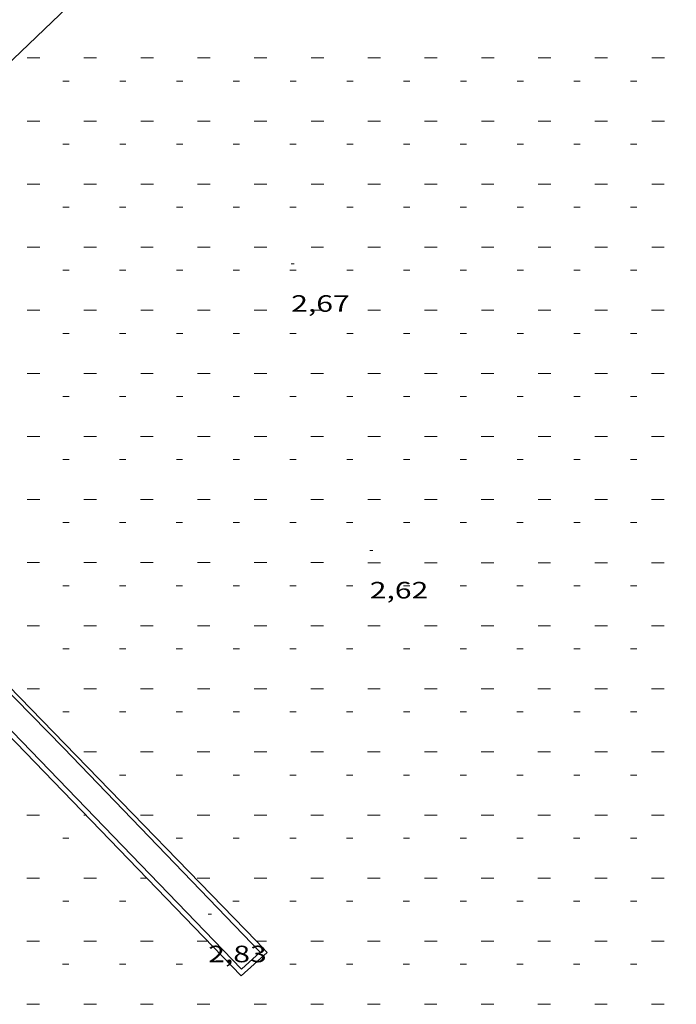
# Model space of a CAD drawing. Units: inches. Extents: x 453999 to 455000, y 4598000 to 4598506.
# Drawn here: x 454042 to 454084, y 4598203 to 4598266 of the extents above; entities that cross this region are included whole.
import ezdxf
from ezdxf.enums import TextEntityAlignment as Align

# ---------------------------------------------------------------- set-up
doc = ezdxf.new("R2010")
doc.units = ezdxf.units.IN
doc.header["$MEASUREMENT"] = 0
for name, color, linetype, lineweight in [('COTA ALTIMETRICA', 7, 'Continuous', 0), ('DUTXES i PASSAREL-LES PLATJA', 7, 'Continuous', 0), ('PLATJA', 7, 'Continuous', 0)]:
    doc.layers.add(name, color=color, linetype=linetype, lineweight=lineweight)
doc.styles.add('Style-Arial', font='ARIAL.TTF')

# ---------------------------------------------------------------- blocks, each defined once
blk = doc.blocks.new('COTA')
at = {"color": 0, "linetype": 'ByBlock', "lineweight": -2}
blk.add_line((0, 0), (0.2, 0), dxfattribs=at)

msp = doc.modelspace()

# ---------------------------------------------------------------- linework, layer by layer
at = {"layer": 'DUTXES i PASSAREL-LES PLATJA', "color": 7, "linetype": 'Continuous', "lineweight": 20}
msp.add_polyline3d([(454000, 4598265.494, 2.765), (454013.075, 4598252.19, 2.629), (454025.706, 4598239.187, 2.717), (454045.051, 4598219.439, 2.805), (454057.529, 4598206.486, 2.789), (454056.335, 4598205.415, 2.789), (454029.63, 4598233.067, 2.677), (454003.822, 4598222.028, 2.733), (454000, 4598220.375, 2.754)], dxfattribs=at)
at = {"layer": 'PLATJA', "color": 7, "linetype": 'Continuous', "lineweight": 0, "extrusion": (0.021245, -1.61199e-07, 0.999774), "flags": 128}
for points, elevation in [([(4598266.625, -453905.327), (4598266.625, -453906.128)], 9648.621), ([(4598266.625, -453908.927), (4598266.625, -453909.727)], 9648.622), ([(4598266.625, -453912.527), (4598266.625, -453913.327)], 9648.623), ([(4598266.625, -453923.327), (4598266.625, -453924.128)], 9648.626), ([(4598266.625, -453930.527), (4598266.625, -453931.327)], 9648.628), ([(4598266.625, -453937.728), (4598266.625, -453938.528)], 9648.63), ([(4598266.625, -453941.327), (4598266.625, -453942.128)], 9648.632), ([(4598262.625, -453908.927), (4598262.625, -453909.728)], 9648.566), ([(4598262.625, -453912.527), (4598262.625, -453913.327)], 9648.568), ([(4598262.625, -453916.127), (4598262.625, -453916.927)], 9648.568), ([(4598262.625, -453926.927), (4598262.625, -453927.728)], 9648.572), ([(4598262.625, -453934.127), (4598262.625, -453934.927)], 9648.574), ([(4598262.625, -453937.728), (4598262.625, -453938.528)], 9648.575), ([(4598262.625, -453941.328), (4598262.625, -453942.128)], 9648.576), ([(4598262.625, -453944.927), (4598262.625, -453945.727)], 9648.577), ([(4598258.625, -453912.527), (4598258.625, -453913.328)], 9648.512), ([(4598258.625, -453916.127), (4598258.625, -453916.927)], 9648.513), ([(4598258.625, -453919.727), (4598258.625, -453920.527)], 9648.514), ([(4598258.625, -453923.328), (4598258.625, -453924.128)], 9648.515), ([(4598258.625, -453930.527), (4598258.625, -453931.327)], 9648.517), ([(4598258.625, -453941.328), (4598258.625, -453942.128)], 9648.521), ([(4598258.625, -453944.927), (4598258.625, -453945.728)], 9648.521), ([(4598254.626, -453908.928), (4598254.626, -453909.728)], 9648.455), ([(4598254.626, -453916.127), (4598254.626, -453916.927)], 9648.457), ([(4598254.626, -453919.727), (4598254.626, -453920.527)], 9648.459), ([(4598254.626, -453926.928), (4598254.626, -453927.728)], 9648.461), ([(4598254.626, -453934.127), (4598254.626, -453934.927)], 9648.463), ([(4598254.626, -453944.928), (4598254.626, -453945.728)], 9648.466), ([(4598250.626, -453905.327), (4598250.626, -453906.127)], 9648.399), ([(4598250.626, -453912.528), (4598250.626, -453913.328)], 9648.401), ([(4598250.626, -453919.727), (4598250.626, -453920.527)], 9648.403), ([(4598250.626, -453923.327), (4598250.626, -453924.127)], 9648.404), ([(4598250.626, -453930.528), (4598250.626, -453931.328)], 9648.406), ([(4598250.626, -453937.727), (4598250.626, -453938.527)], 9648.408), ([(4598246.627, -453905.327), (4598246.627, -453906.127)], 9648.343), ([(4598246.627, -453908.927), (4598246.627, -453909.727)], 9648.344), ([(4598246.627, -453916.128), (4598246.627, -453916.928)], 9648.346), ([(4598246.627, -453923.327), (4598246.627, -453924.127)], 9648.348), ([(4598246.627, -453926.927), (4598246.627, -453927.727)], 9648.35), ([(4598246.627, -453934.128), (4598246.627, -453934.928)], 9648.352), ([(4598246.627, -453941.327), (4598246.627, -453942.127)], 9648.354), ([(4598242.627, -453905.327), (4598242.627, -453906.128)], 9648.288), ([(4598242.627, -453908.927), (4598242.627, -453909.727)], 9648.288), ([(4598242.627, -453912.527), (4598242.627, -453913.327)], 9648.29), ([(4598242.627, -453919.728), (4598242.627, -453920.528)], 9648.292), ([(4598242.627, -453926.927), (4598242.627, -453927.727)], 9648.294), ([(4598242.627, -453930.527), (4598242.627, -453931.327)], 9648.295), ([(4598242.627, -453937.728), (4598242.627, -453938.528)], 9648.297), ([(4598242.627, -453944.927), (4598242.627, -453945.727)], 9648.299), ([(4598238.627, -453905.328), (4598238.627, -453906.128)], 9648.232), ([(4598238.627, -453908.927), (4598238.627, -453909.728)], 9648.233), ([(4598238.627, -453912.527), (4598238.627, -453913.327)], 9648.234), ([(4598238.627, -453916.127), (4598238.627, -453916.927)], 9648.235), ([(4598238.627, -453923.328), (4598238.627, -453924.128)], 9648.237), ([(4598238.627, -453930.527), (4598238.627, -453931.327)], 9648.239), ([(4598238.627, -453937.728), (4598238.627, -453938.528)], 9648.241), ([(4598238.627, -453941.328), (4598238.627, -453942.128)], 9648.243), ([(4598234.628, -453908.928), (4598234.628, -453909.728)], 9648.177), ([(4598234.628, -453912.527), (4598234.628, -453913.328)], 9648.179), ([(4598234.628, -453916.127), (4598234.628, -453916.927)], 9648.179), ([(4598234.628, -453926.928), (4598234.628, -453927.728)], 9648.183), ([(4598234.628, -453934.127), (4598234.628, -453934.927)], 9648.185), ([(4598234.628, -453941.328), (4598234.628, -453942.128)], 9648.187), ([(4598234.628, -453944.928), (4598234.628, -453945.728)], 9648.188), ([(4598230.628, -453912.528), (4598230.628, -453913.328)], 9648.123), ([(4598230.628, -453916.127), (4598230.628, -453916.928)], 9648.124), ([(4598230.628, -453919.727), (4598230.628, -453920.527)], 9648.125), ([(4598230.628, -453930.528), (4598230.628, -453931.328)], 9648.128), ([(4598230.628, -453937.727), (4598230.628, -453938.527)], 9648.13), ([(4598230.628, -453944.928), (4598230.628, -453945.728)], 9648.132), ([(4598226.629, -453916.128), (4598226.629, -453916.928)], 9648.068), ([(4598226.629, -453919.727), (4598226.629, -453920.528)], 9648.07), ([(4598226.629, -453923.327), (4598226.629, -453924.127)], 9648.07), ([(4598226.629, -453934.128), (4598226.629, -453934.928)], 9648.074), ([(4598226.629, -453941.327), (4598226.629, -453942.127)], 9648.076), ([(4598222.629, -453919.728), (4598222.629, -453920.528)], 9648.014), ([(4598222.629, -453923.327), (4598222.629, -453924.128)], 9648.015), ([(4598222.629, -453926.927), (4598222.629, -453927.727)], 9648.016), ([(4598222.629, -453937.728), (4598222.629, -453938.528)], 9648.019), ([(4598222.629, -453944.927), (4598222.629, -453945.727)], 9648.021), ([(4598218.629, -453905.328), (4598218.629, -453906.128)], 9647.954), ([(4598218.629, -453923.328), (4598218.629, -453924.128)], 9647.959), ([(4598218.629, -453926.927), (4598218.629, -453927.727)], 9647.961), ([(4598218.629, -453930.527), (4598218.629, -453931.327)], 9647.961), ([(4598218.629, -453934.128), (4598218.629, -453934.928)], 9647.963), ([(4598218.629, -453941.327), (4598218.629, -453942.128)], 9647.965), ([(4598214.63, -453905.328), (4598214.63, -453906.128)], 9647.899), ([(4598214.63, -453908.928), (4598214.63, -453909.728)], 9647.899), ([(4598214.63, -453919.728), (4598214.63, -453920.528)], 9647.903), ([(4598214.63, -453926.927), (4598214.63, -453927.728)], 9647.905), ([(4598214.63, -453930.527), (4598214.63, -453931.327)], 9647.906), ([(4598214.63, -453937.728), (4598214.63, -453938.528)], 9647.908), ([(4598214.63, -453944.927), (4598214.63, -453945.728)], 9647.91), ([(4598210.63, -453905.328), (4598210.63, -453906.128)], 9647.843), ([(4598210.63, -453908.928), (4598210.63, -453909.728)], 9647.844), ([(4598210.63, -453912.527), (4598210.63, -453913.328)], 9647.845), ([(4598210.63, -453923.328), (4598210.63, -453924.128)], 9647.848), ([(4598210.63, -453930.527), (4598210.63, -453931.328)], 9647.85), ([(4598210.63, -453934.127), (4598210.63, -453934.927)], 9647.852), ([(4598210.63, -453941.328), (4598210.63, -453942.128)], 9647.854), ([(4598206.63, -453908.928), (4598206.63, -453909.728)], 9647.788), ([(4598206.63, -453912.528), (4598206.63, -453913.328)], 9647.79), ([(4598206.63, -453916.127), (4598206.63, -453916.928)], 9647.79), ([(4598206.63, -453919.727), (4598206.63, -453920.527)], 9647.792), ([(4598206.63, -453926.928), (4598206.63, -453927.728)], 9647.794), ([(4598206.63, -453934.127), (4598206.63, -453934.928)], 9647.796), ([(4598206.63, -453937.727), (4598206.63, -453938.527)], 9647.797), ([(4598206.63, -453944.928), (4598206.63, -453945.728)], 9647.799)]:
    msp.add_lwpolyline(points, dxfattribs=dict(at, elevation=elevation))
at = {"layer": 'PLATJA', "color": 7, "linetype": 'Continuous', "lineweight": 0, "extrusion": (0.021272, -1.614e-07, 0.999774), "flags": 128}
for points, elevation in [([(4598266.625, -453915.871), (4598266.625, -453916.67)], 9660.691), ([(4598266.625, -453933.871), (4598266.625, -453934.67)], 9660.697), ([(4598262.625, -453919.471), (4598262.625, -453920.27)], 9660.637), ([(4598258.625, -453905.071), (4598258.625, -453905.87)], 9660.576), ([(4598258.625, -453937.471), (4598258.625, -453938.27)], 9660.587), ([(4598254.626, -453923.071), (4598254.626, -453923.87)], 9660.526), ([(4598254.626, -453941.071), (4598254.626, -453941.87)], 9660.532), ([(4598250.626, -453926.671), (4598250.626, -453927.47)], 9660.472), ([(4598250.626, -453944.671), (4598250.626, -453945.47)], 9660.478), ([(4598246.627, -453930.271), (4598246.627, -453931.07)], 9660.417), ([(4598242.627, -453933.871), (4598242.627, -453934.67)], 9660.363), ([(4598238.627, -453933.871), (4598238.627, -453934.671)], 9660.308), ([(4598234.628, -453919.471), (4598234.628, -453920.271)], 9660.248), ([(4598234.628, -453937.471), (4598234.628, -453938.271)], 9660.254), ([(4598230.628, -453905.071), (4598230.628, -453905.871)], 9660.187), ([(4598230.628, -453923.071), (4598230.628, -453923.871)], 9660.193), ([(4598230.628, -453941.071), (4598230.628, -453941.87)], 9660.199), ([(4598226.629, -453908.671), (4598226.629, -453909.471)], 9660.133), ([(4598226.629, -453926.671), (4598226.629, -453927.47)], 9660.139), ([(4598226.629, -453944.671), (4598226.629, -453945.47)], 9660.145), ([(4598222.629, -453912.271), (4598222.629, -453913.07)], 9660.078), ([(4598222.629, -453930.271), (4598222.629, -453931.07)], 9660.084), ([(4598218.629, -453915.871), (4598218.629, -453916.67)], 9660.024), ([(4598214.63, -453933.871), (4598214.63, -453934.671)], 9659.974), ([(4598210.63, -453937.471), (4598210.63, -453938.271)], 9659.919), ([(4598206.63, -453941.071), (4598206.63, -453941.871)], 9659.865)]:
    msp.add_lwpolyline(points, dxfattribs=dict(at, elevation=elevation))
at = {"layer": 'PLATJA', "color": 7, "linetype": 'Continuous', "lineweight": 0, "extrusion": (0.019996, -1.5172e-07, 0.9998), "flags": 128}
for points, elevation in [([(4598266.625, -453931.429), (4598266.625, -453932.229)], 9081.459), ([(4598266.625, -453938.628), (4598266.625, -453939.429)], 9081.452), ([(4598266.625, -453956.628), (4598266.625, -453957.429)], 9081.435), ([(4598265.161, -453919.293), (4598265.161, -453919.693)], 9081.45), ([(4598265.161, -453926.492), (4598265.161, -453926.892)], 9081.443), ([(4598265.161, -453930.093), (4598265.161, -453930.493)], 9081.44), ([(4598265.161, -453937.293), (4598265.161, -453937.693)], 9081.433), ([(4598265.161, -453951.693), (4598265.161, -453952.093)], 9081.419), ([(4598265.161, -453955.293), (4598265.161, -453955.693)], 9081.416), ([(4598262.625, -453917.029), (4598262.625, -453917.829)], 9081.417), ([(4598262.625, -453935.029), (4598262.625, -453935.829)], 9081.4), ([(4598262.625, -453942.228), (4598262.625, -453943.029)], 9081.393), ([(4598261.161, -453922.893), (4598261.161, -453923.293)], 9081.391), ([(4598261.161, -453933.693), (4598261.161, -453934.093)], 9081.381), ([(4598261.161, -453940.892), (4598261.161, -453941.293)], 9081.374), ([(4598261.161, -453955.293), (4598261.161, -453955.693)], 9081.36), ([(4598258.625, -453920.629), (4598258.625, -453921.429)], 9081.358), ([(4598258.625, -453938.629), (4598258.625, -453939.429)], 9081.341), ([(4598258.625, -453945.828), (4598258.625, -453946.628)], 9081.334), ([(4598257.162, -453919.293), (4598257.162, -453919.693)], 9081.339), ([(4598257.162, -453926.492), (4598257.162, -453926.893)], 9081.332), ([(4598257.162, -453937.293), (4598257.162, -453937.693)], 9081.322), ([(4598257.162, -453944.492), (4598257.162, -453944.892)], 9081.315), ([(4598257.162, -453951.693), (4598257.162, -453952.093)], 9081.308), ([(4598254.626, -453917.028), (4598254.626, -453917.828)], 9081.306), ([(4598254.626, -453924.229), (4598254.626, -453925.029)], 9081.299), ([(4598254.626, -453942.229), (4598254.626, -453943.029)], 9081.282), ([(4598254.626, -453949.428), (4598254.626, -453950.228)], 9081.275), ([(4598253.162, -453922.893), (4598253.162, -453923.293)], 9081.28), ([(4598253.162, -453930.092), (4598253.162, -453930.492)], 9081.273), ([(4598253.162, -453937.293), (4598253.162, -453937.693)], 9081.266), ([(4598253.162, -453940.893), (4598253.162, -453941.293)], 9081.263), ([(4598253.162, -453948.092), (4598253.162, -453948.492)], 9081.256), ([(4598253.162, -453955.293), (4598253.162, -453955.693)], 9081.249), ([(4598250.626, -453927.829), (4598250.626, -453928.629)], 9081.24), ([(4598250.626, -453945.829), (4598250.626, -453946.629)], 9081.223), ([(4598250.626, -453953.028), (4598250.626, -453953.828)], 9081.216), ([(4598249.162, -453919.292), (4598249.162, -453919.692)], 9081.228), ([(4598249.162, -453926.493), (4598249.162, -453926.893)], 9081.221), ([(4598249.162, -453933.692), (4598249.162, -453934.092)], 9081.214), ([(4598249.162, -453940.893), (4598249.162, -453941.293)], 9081.207), ([(4598249.162, -453944.493), (4598249.162, -453944.893)], 9081.204), ([(4598249.162, -453951.692), (4598249.162, -453952.092)], 9081.197), ([(4598246.627, -453931.428), (4598246.627, -453932.229)], 9081.181), ([(4598246.627, -453949.428), (4598246.627, -453950.229)], 9081.164), ([(4598246.627, -453956.628), (4598246.627, -453957.428)], 9081.157), ([(4598245.163, -453919.292), (4598245.163, -453919.692)], 9081.172), ([(4598245.163, -453922.892), (4598245.163, -453923.292)], 9081.169), ([(4598245.163, -453930.093), (4598245.163, -453930.493)], 9081.162), ([(4598245.163, -453937.292), (4598245.163, -453937.692)], 9081.155), ([(4598245.163, -453944.493), (4598245.163, -453944.893)], 9081.148), ([(4598245.163, -453948.093), (4598245.163, -453948.493)], 9081.145), ([(4598245.163, -453955.292), (4598245.163, -453955.692)], 9081.138), ([(4598242.627, -453935.028), (4598242.627, -453935.829)], 9081.122), ([(4598242.627, -453953.028), (4598242.627, -453953.828)], 9081.105), ([(4598241.163, -453922.892), (4598241.163, -453923.292)], 9081.113), ([(4598241.163, -453926.492), (4598241.163, -453926.892)], 9081.11), ([(4598241.163, -453933.692), (4598241.163, -453934.093)], 9081.103), ([(4598241.163, -453940.892), (4598241.163, -453941.292)], 9081.096), ([(4598241.163, -453948.093), (4598241.163, -453948.493)], 9081.089), ([(4598241.163, -453951.692), (4598241.163, -453952.093)], 9081.086), ([(4598238.627, -453938.628), (4598238.627, -453939.428)], 9081.063), ([(4598238.627, -453956.628), (4598238.627, -453957.428)], 9081.046), ([(4598237.164, -453919.292), (4598237.164, -453919.692)], 9081.061), ([(4598237.164, -453926.492), (4598237.164, -453926.892)], 9081.054), ([(4598237.164, -453937.292), (4598237.164, -453937.692)], 9081.044), ([(4598237.164, -453944.492), (4598237.164, -453944.892)], 9081.037), ([(4598237.164, -453951.693), (4598237.164, -453952.093)], 9081.03), ([(4598237.164, -453955.292), (4598237.164, -453955.692)], 9081.027), ([(4598234.628, -453935.029), (4598234.628, -453935.829)], 9081.011), ([(4598234.628, -453942.228), (4598234.628, -453943.028)], 9081.004), ([(4598233.164, -453922.892), (4598233.164, -453923.292)], 9081.002), ([(4598233.164, -453930.092), (4598233.164, -453930.492)], 9080.995), ([(4598233.164, -453940.892), (4598233.164, -453941.292)], 9080.985), ([(4598233.164, -453948.092), (4598233.164, -453948.492)], 9080.978), ([(4598233.164, -453955.292), (4598233.164, -453955.693)], 9080.971), ([(4598230.628, -453920.629), (4598230.628, -453921.429)], 9080.969), ([(4598230.628, -453938.628), (4598230.628, -453939.429)], 9080.952), ([(4598230.628, -453945.828), (4598230.628, -453946.628)], 9080.945), ([(4598229.164, -453926.492), (4598229.164, -453926.892)], 9080.943), ([(4598229.164, -453933.692), (4598229.164, -453934.092)], 9080.936), ([(4598229.164, -453937.293), (4598229.164, -453937.693)], 9080.933), ([(4598229.164, -453944.492), (4598229.164, -453944.892)], 9080.926), ([(4598229.164, -453951.692), (4598229.164, -453952.092)], 9080.919), ([(4598226.629, -453917.028), (4598226.629, -453917.828)], 9080.917), ([(4598226.629, -453924.228), (4598226.629, -453925.029)], 9080.91), ([(4598226.629, -453942.228), (4598226.629, -453943.029)], 9080.893), ([(4598226.629, -453949.428), (4598226.629, -453950.228)], 9080.886), ([(4598225.165, -453922.893), (4598225.165, -453923.293)], 9080.891), ([(4598225.165, -453930.092), (4598225.165, -453930.492)], 9080.884), ([(4598225.165, -453937.292), (4598225.165, -453937.692)], 9080.877), ([(4598225.165, -453940.892), (4598225.165, -453941.293)], 9080.874), ([(4598225.165, -453948.092), (4598225.165, -453948.492)], 9080.867), ([(4598222.629, -453920.628), (4598222.629, -453921.428)], 9080.858), ([(4598222.629, -453927.828), (4598222.629, -453928.628)], 9080.851), ([(4598222.629, -453945.828), (4598222.629, -453946.628)], 9080.834), ([(4598222.629, -453953.028), (4598222.629, -453953.828)], 9080.827), ([(4598221.165, -453926.492), (4598221.165, -453926.893)], 9080.832), ([(4598221.165, -453933.692), (4598221.165, -453934.092)], 9080.825), ([(4598221.165, -453944.492), (4598221.165, -453944.892)], 9080.815), ([(4598221.165, -453951.692), (4598221.165, -453952.092)], 9080.808), ([(4598218.629, -453924.228), (4598218.629, -453925.028)], 9080.799), ([(4598218.629, -453931.428), (4598218.629, -453932.228)], 9080.792), ([(4598218.629, -453949.428), (4598218.629, -453950.228)], 9080.775), ([(4598218.629, -453956.628), (4598218.629, -453957.428)], 9080.768), ([(4598217.165, -453919.292), (4598217.165, -453919.692)], 9080.783), ([(4598217.165, -453930.092), (4598217.165, -453930.492)], 9080.773), ([(4598217.165, -453937.292), (4598217.165, -453937.692)], 9080.766), ([(4598217.165, -453948.092), (4598217.165, -453948.492)], 9080.756), ([(4598217.165, -453955.292), (4598217.165, -453955.692)], 9080.749), ([(4598214.63, -453927.828), (4598214.63, -453928.628)], 9080.74), ([(4598214.63, -453935.028), (4598214.63, -453935.828)], 9080.733), ([(4598214.63, -453953.028), (4598214.63, -453953.828)], 9080.716), ([(4598213.166, -453922.892), (4598213.166, -453923.292)], 9080.724), ([(4598213.166, -453933.692), (4598213.166, -453934.092)], 9080.714), ([(4598213.166, -453940.892), (4598213.166, -453941.292)], 9080.707), ([(4598213.166, -453948.092), (4598213.166, -453948.493)], 9080.7), ([(4598213.166, -453951.692), (4598213.166, -453952.092)], 9080.697), ([(4598210.63, -453938.628), (4598210.63, -453939.428)], 9080.674), ([(4598210.63, -453956.628), (4598210.63, -453957.428)], 9080.657), ([(4598209.166, -453919.292), (4598209.166, -453919.692)], 9080.672), ([(4598209.166, -453926.492), (4598209.166, -453926.892)], 9080.665), ([(4598209.166, -453937.292), (4598209.166, -453937.692)], 9080.655), ([(4598209.166, -453944.492), (4598209.166, -453944.892)], 9080.648), ([(4598209.166, -453951.692), (4598209.166, -453952.092)], 9080.641), ([(4598209.166, -453955.292), (4598209.166, -453955.692)], 9080.638), ([(4598206.63, -453942.228), (4598206.63, -453943.028)], 9080.615)]:
    msp.add_lwpolyline(points, dxfattribs=dict(at, elevation=elevation))
at = {"layer": 'PLATJA', "color": 7, "linetype": 'Continuous', "lineweight": 0, "extrusion": (0.022494, -1.70676e-07, 0.999747), "flags": 128}
for points, elevation in [([(4598265.161, -453898.782), (4598265.161, -453899.182)], 10215.712), ([(4598265.161, -453909.582), (4598265.161, -453909.982)], 10215.729), ([(4598265.161, -453916.782), (4598265.161, -453917.182)], 10215.74), ([(4598265.161, -453923.982), (4598265.161, -453924.382)], 10215.751), ([(4598261.161, -453895.182), (4598261.161, -453895.582)], 10215.651), ([(4598261.161, -453902.382), (4598261.161, -453902.782)], 10215.662), ([(4598261.161, -453913.182), (4598261.161, -453913.582)], 10215.679), ([(4598261.161, -453920.382), (4598261.161, -453920.782)], 10215.69), ([(4598261.161, -453927.582), (4598261.161, -453927.983)], 10215.701), ([(4598257.162, -453898.782), (4598257.162, -453899.182)], 10215.601), ([(4598257.162, -453905.982), (4598257.162, -453906.382)], 10215.612), ([(4598257.162, -453916.782), (4598257.162, -453917.182)], 10215.629), ([(4598257.162, -453923.982), (4598257.162, -453924.382)], 10215.64), ([(4598257.162, -453931.182), (4598257.162, -453931.583)], 10215.651), ([(4598253.162, -453902.382), (4598253.162, -453902.782)], 10215.551), ([(4598253.162, -453909.582), (4598253.162, -453909.982)], 10215.562), ([(4598253.162, -453920.382), (4598253.162, -453920.782)], 10215.579), ([(4598253.162, -453927.582), (4598253.162, -453927.982)], 10215.59), ([(4598249.162, -453898.783), (4598249.162, -453899.183)], 10215.49), ([(4598249.162, -453905.982), (4598249.162, -453906.383)], 10215.501), ([(4598249.162, -453913.182), (4598249.162, -453913.582)], 10215.512), ([(4598249.162, -453923.982), (4598249.162, -453924.382)], 10215.529), ([(4598249.162, -453931.182), (4598249.162, -453931.582)], 10215.54), ([(4598245.163, -453902.383), (4598245.163, -453902.783)], 10215.44), ([(4598245.163, -453909.582), (4598245.163, -453909.983)], 10215.451), ([(4598245.163, -453916.782), (4598245.163, -453917.182)], 10215.462), ([(4598245.163, -453927.582), (4598245.163, -453927.983)], 10215.479), ([(4598241.163, -453895.183), (4598241.163, -453895.583)], 10215.373), ([(4598241.163, -453905.983), (4598241.163, -453906.383)], 10215.39), ([(4598241.163, -453913.183), (4598241.163, -453913.583)], 10215.401), ([(4598241.163, -453931.182), (4598241.163, -453931.583)], 10215.429), ([(4598237.164, -453898.783), (4598237.164, -453899.183)], 10215.323), ([(4598237.164, -453909.583), (4598237.164, -453909.983)], 10215.34), ([(4598237.164, -453916.783), (4598237.164, -453917.183)], 10215.351), ([(4598233.164, -453895.183), (4598233.164, -453895.583)], 10215.262), ([(4598233.164, -453902.383), (4598233.164, -453902.783)], 10215.273), ([(4598233.164, -453913.183), (4598233.164, -453913.583)], 10215.29), ([(4598233.164, -453920.383), (4598233.164, -453920.783)], 10215.301), ([(4598233.164, -453927.583), (4598233.164, -453927.983)], 10215.312), ([(4598229.164, -453898.783), (4598229.164, -453899.183)], 10215.212), ([(4598229.164, -453905.983), (4598229.164, -453906.383)], 10215.223), ([(4598229.164, -453916.783), (4598229.164, -453917.183)], 10215.24), ([(4598229.164, -453923.983), (4598229.164, -453924.383)], 10215.251), ([(4598229.164, -453931.183), (4598229.164, -453931.583)], 10215.262), ([(4598225.165, -453895.183), (4598225.165, -453895.583)], 10215.151), ([(4598225.165, -453902.383), (4598225.165, -453902.783)], 10215.162), ([(4598225.165, -453909.583), (4598225.165, -453909.983)], 10215.173), ([(4598225.165, -453920.383), (4598225.165, -453920.783)], 10215.19), ([(4598225.165, -453927.583), (4598225.165, -453927.983)], 10215.201), ([(4598221.165, -453898.783), (4598221.165, -453899.183)], 10215.101), ([(4598221.165, -453905.983), (4598221.165, -453906.383)], 10215.112), ([(4598221.165, -453913.183), (4598221.165, -453913.583)], 10215.123), ([(4598221.165, -453923.983), (4598221.165, -453924.383)], 10215.14), ([(4598221.165, -453931.183), (4598221.165, -453931.583)], 10215.151), ([(4598217.165, -453909.583), (4598217.165, -453909.983)], 10215.062), ([(4598217.165, -453916.783), (4598217.165, -453917.183)], 10215.073), ([(4598217.165, -453927.583), (4598217.165, -453927.983)], 10215.09), ([(4598213.166, -453895.183), (4598213.166, -453895.583)], 10214.984), ([(4598213.166, -453913.183), (4598213.166, -453913.583)], 10215.012), ([(4598213.166, -453920.383), (4598213.166, -453920.783)], 10215.023), ([(4598213.166, -453931.183), (4598213.166, -453931.583)], 10215.04), ([(4598209.166, -453898.783), (4598209.166, -453899.183)], 10214.934), ([(4598209.166, -453909.584), (4598209.166, -453909.984)], 10214.951), ([(4598209.166, -453916.783), (4598209.166, -453917.183)], 10214.962), ([(4598209.166, -453923.983), (4598209.166, -453924.383)], 10214.973)]:
    msp.add_lwpolyline(points, dxfattribs=dict(at, elevation=elevation))
at = {"layer": 'PLATJA', "color": 7, "linetype": 'Continuous', "lineweight": 0, "extrusion": (0.020046, -1.521e-07, 0.999799), "flags": 128}
for points, elevation in [([(4598265.161, -453944.038), (4598265.161, -453944.437)], 9104.171), ([(4598261.161, -453929.638), (4598261.161, -453930.037)], 9104.129), ([(4598261.161, -453947.637), (4598261.161, -453948.037)], 9104.113), ([(4598257.162, -453933.237), (4598257.162, -453933.637)], 9104.07), ([(4598237.164, -453929.637), (4598237.164, -453930.036)], 9103.796), ([(4598233.164, -453933.237), (4598233.164, -453933.636)], 9103.737), ([(4598229.164, -453918.837), (4598229.164, -453919.236)], 9103.694), ([(4598225.165, -453954.837), (4598225.165, -453955.236)], 9103.606), ([(4598221.165, -453940.437), (4598221.165, -453940.836)], 9103.563), ([(4598217.165, -453944.037), (4598217.165, -453944.436)], 9103.504)]:
    msp.add_lwpolyline(points, dxfattribs=dict(at, elevation=elevation))
at = {"layer": 'PLATJA', "color": 7, "linetype": 'Continuous', "lineweight": 0, "extrusion": (0.022551, -1.71104e-07, 0.999746), "flags": 128}
for points, elevation in [([(4598253.162, -453894.606), (4598253.162, -453895.005)], 10241.123), ([(4598241.163, -453919.807), (4598241.163, -453920.206)], 10240.996), ([(4598237.164, -453923.407), (4598237.164, -453923.806)], 10240.946), ([(4598217.165, -453901.807), (4598217.165, -453902.206)], 10240.634), ([(4598213.166, -453905.407), (4598213.166, -453905.806)], 10240.584)]:
    msp.add_lwpolyline(points, dxfattribs=dict(at, elevation=elevation))
at = {"layer": 'PLATJA', "color": 7, "linetype": 'Continuous', "lineweight": 0, "extrusion": (0.020021, -1.5191e-07, 0.9998), "flags": 128}
for points, elevation in [([(4598250.626, -453920.402), (4598250.626, -453921.201)], 9092.605), ([(4598246.627, -453924.001), (4598246.627, -453924.801)], 9092.546), ([(4598242.627, -453927.601), (4598242.627, -453928.401)], 9092.487), ([(4598238.627, -453931.201), (4598238.627, -453932)], 9092.428), ([(4598234.628, -453916.801), (4598234.628, -453917.6)], 9092.386), ([(4598206.63, -453916.801), (4598206.63, -453917.6)], 9091.997), ([(4598206.63, -453934.801), (4598206.63, -453935.6)], 9091.98)]:
    msp.add_lwpolyline(points, dxfattribs=dict(at, elevation=elevation))
at = {"layer": 'PLATJA', "color": 7, "linetype": 'Continuous', "lineweight": 0, "extrusion": (0.023993, -1.82048e-07, 0.999712), "elevation": 10895.527, "flags": 128}
msp.add_lwpolyline([(4598218.629, -453880.694), (4598218.629, -453880.82)], dxfattribs=at)
at = {"layer": 'PLATJA', "color": 7, "linetype": 'Continuous', "lineweight": 0, "extrusion": (0.020614, -1.56411e-07, 0.999788), "elevation": 9361.404, "flags": 128}
msp.add_lwpolyline([(4598214.63, -453918.526), (4598214.63, -453918.914)], dxfattribs=at)
at = {"layer": 'PLATJA', "color": 7, "linetype": 'Continuous', "lineweight": 0, "extrusion": (0.021467, -1.62885e-07, 0.99977), "elevation": 9748.748, "flags": 128}
msp.add_lwpolyline([(4598210.63, -453913.971), (4598210.63, -453914.624)], dxfattribs=at)
at = {"layer": 'PLATJA', "color": 7, "linetype": 'Continuous', "lineweight": 0, "elevation": 2.049}
msp.add_lwpolyline([(454057.277, 4598207.185), (454057.282, 4598207.185)], dxfattribs=at)
at = {"layer": 'PLATJA', "color": 7, "linetype": 'Continuous', "lineweight": 0, "elevation": 2.049, "flags": 128}
msp.add_lwpolyline([(454057.282, 4598207.185), (454057.935, 4598207.185)], dxfattribs=at)
at = {"layer": 'PLATJA', "color": 7, "linetype": 'Continuous', "lineweight": 0}
for points in [[(454113.486, 4598269.715, 2.602), (454111.877, 4598268.237, 2.608), (454087.647, 4598293.499, 2.532), (454084.123, 4598293.607, 2.442), (454082.268, 4598293.163, 2.429), (454080.692, 4598292.204, 2.429), (454072.106, 4598285.798, 2.429), (454058.821, 4598276.724, 2.326), (454045.313, 4598266.394, 2.398), (454033.983, 4598255.578, 2.454), (454029.87, 4598250.162, 2.524), (454028.493, 4598245.179, 2.561), (454029.452, 4598240.082, 2.472), (454032.972, 4598232.215, 2.746), (454057.282, 4598207.185, 2.785)], [(454057.282, 4598207.185, 2.785), (454057.977, 4598206.47, 2.786), (454056.32, 4598204.983, 2.792), (454029.555, 4598232.696, 2.68), (454003.945, 4598221.742, 2.734), (454000, 4598220.028, 2.754)]]:
    msp.add_polyline3d(points, dxfattribs=at)

# ---------------------------------------------------------------- block references
at = {"layer": 'COTA ALTIMETRICA', "color": 7, "linetype": 'Continuous', "lineweight": 0, "xscale": 1.000001550400009, "yscale": 1.000001550399986, "zscale": 1.0000015504, "rotation": 359.9995652666707}
for p in [(454059.488, 4598250.136, 2.671), (454064.469, 4598231.962, 2.623), (454054.228, 4598208.901, 2.831)]:
    msp.add_blockref('COTA', p, dxfattribs=at)

# ---------------------------------------------------------------- texts
at = {"layer": 'COTA ALTIMETRICA', "color": 7, "linetype": 'Continuous', "lineweight": 0, "style": 'Style-Arial', "width": 1.333331}
for s, p in [('2,67', (454059.488, 4598248.136, 2.671)), ('2,62', (454064.469, 4598229.962, 2.623)), ('2,83', (454054.228, 4598206.901, 2.831))]:
    msp.add_text(s, height=1.05, rotation=359.99957, dxfattribs=at).set_placement(p, align=Align.TOP_LEFT)

doc.saveas('drawing.dxf')
